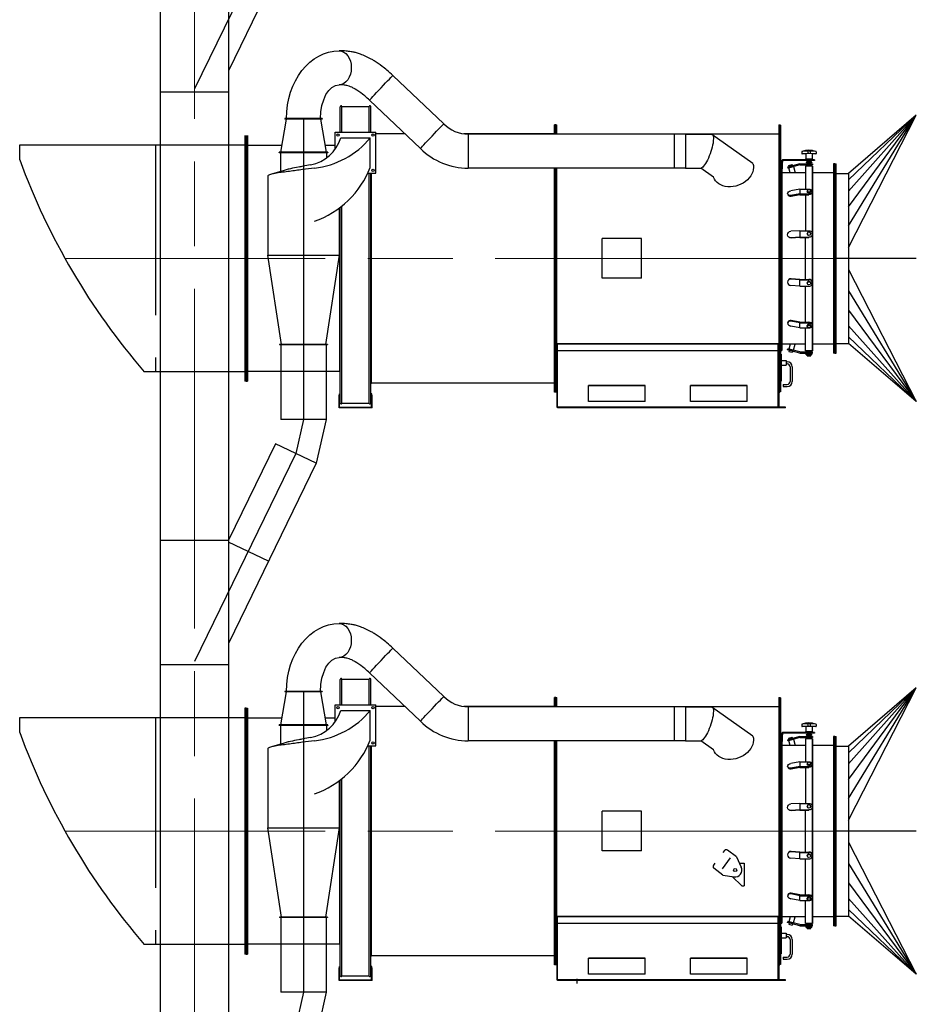
# Model space of a CAD drawing. Units: millimetres. Extents: x -8374 to 31899, y -21533 to 2263.
# Drawn here: x -5355 to -5339, y 1659 to 1676 of the extents above; entities that cross this region are included whole.
import ezdxf

# ---------------------------------------------------------------- set-up
doc = ezdxf.new("R2010")
doc.units = ezdxf.units.MM
for name, pattern in [('AM_ISO02W050x2', [3.75, 3, -0.75]), ('AM_ISO08W050', [18, 12, -1.5, 3, -1.5]), ('AM_ISO08W050x2', [9, 6, -0.75, 1.5, -0.75])]:
    doc.linetypes.add(name, pattern=pattern)
doc.layers.get('0').update_dxf_attribs({"lineweight": 5})
doc.layers.add('Dustpipes-AM_7', color=4, linetype='AM_ISO08W050', lineweight=13)
doc.layers.add('Строительные констр.', color=7, linetype='Continuous', lineweight=30)

msp = doc.modelspace()

# ---------------------------------------------------------------- linework, layer by layer
at = {"color": 0, "linetype": 'AM_ISO08W050x2'}
for p, q in [((-5340.425, 1671.958), (-5354.025, 1671.958)), ((-5340.425, 1661.846), (-5354.025, 1661.846))]:
    msp.add_line(p, q, dxfattribs=at)
at = {"layer": 'Dustpipes-AM_7', "color": 0, "linetype": 'AM_ISO08W050x2'}
msp.add_line((-5351.734, 1611.422), (-5351.734, 1711.43), dxfattribs=at)
at = {"layer": 'Строительные констр.', "color": 0}
for p, q in [((-5352.334, 1618.455), (-5352.334, 1711.43)), ((-5351.134, 1711.43), (-5351.134, 1618.455)), ((-5349.585, 1678.454), (-5351.134, 1675.273)), ((-5347.331, 1674.335), (-5348.232, 1675.187)), ((-5351.134, 1674.894), (-5352.334, 1674.894)), ((-5349.163, 1674.186), (-5349.163, 1674.636)), ((-5349.131, 1674.186), (-5349.131, 1674.64)), ((-5349.13, 1674.64), (-5348.652, 1674.64)), ((-5348.651, 1674.186), (-5348.651, 1674.64)), ((-5347.743, 1673.899), (-5348.644, 1674.751)), ((-5348.619, 1674.186), (-5348.619, 1674.636)), ((-5338.985, 1674.486), (-5340.185, 1673.458)), ((-5340.185, 1673.343), (-5338.985, 1674.486)), ((-5340.185, 1673.148), (-5338.985, 1674.486)), ((-5340.185, 1672.871), (-5338.985, 1674.486)), ((-5340.185, 1672.153), (-5338.985, 1674.486)), ((-5340.185, 1672.532), (-5338.985, 1674.486)), ((-5350.117, 1674.42), (-5350.217, 1673.832)), ((-5349.479, 1674.426), (-5350.143, 1674.426)), ((-5350.143, 1674.426), (-5350.143, 1674.42)), ((-5349.479, 1674.42), (-5350.143, 1674.42)), ((-5349.405, 1673.832), (-5349.505, 1674.42)), ((-5349.479, 1674.426), (-5349.479, 1674.42)), ((-5345.375, 1674.153), (-5345.375, 1674.318)), ((-5345.355, 1674.318), (-5345.375, 1674.318)), ((-5345.355, 1674.318), (-5345.335, 1674.318)), ((-5345.355, 1674.153), (-5345.355, 1674.318)), ((-5345.335, 1674.153), (-5345.335, 1674.318)), ((-5341.415, 1674.318), (-5341.395, 1674.318)), ((-5341.415, 1674.318), (-5341.415, 1669.598)), ((-5341.395, 1674.318), (-5341.395, 1669.598)), ((-5341.385, 1674.312), (-5341.395, 1674.312)), ((-5341.385, 1674.312), (-5341.385, 1669.604)), ((-5350.849, 1674.128), (-5350.849, 1669.788)), ((-5350.825, 1674.128), (-5350.825, 1669.788)), ((-5350.825, 1674.128), (-5350.825, 1669.788)), ((-5350.801, 1674.128), (-5350.801, 1669.788)), ((-5349.251, 1674.186), (-5348.531, 1674.186)), ((-5349.251, 1673.886), (-5349.251, 1674.186)), ((-5348.531, 1673.466), (-5348.531, 1674.186)), ((-5348.017, 1674.158), (-5348.531, 1674.158)), ((-5345.375, 1674.158), (-5346.978, 1674.158)), ((-5346.901, 1674.153), (-5346.901, 1673.553)), ((-5343.061, 1674.153), (-5346.901, 1674.153)), ((-5345.335, 1674.158), (-5341.415, 1674.158)), ((-5343.261, 1674.153), (-5343.261, 1673.553)), ((-5343.061, 1674.153), (-5343.061, 1673.553)), ((-5343.061, 1674.153), (-5342.611, 1674.153)), ((-5341.872, 1673.636), (-5342.597, 1674.148)), ((-5354.825, 1673.958), (-5354.825, 1673.698)), ((-5350.825, 1673.958), (-5354.825, 1673.958)), ((-5350.196, 1673.954), (-5350.801, 1673.954)), ((-5349.251, 1673.954), (-5349.425, 1673.954)), ((-5349.151, 1674.086), (-5348.631, 1674.086)), ((-5348.631, 1673.566), (-5348.631, 1674.086)), ((-5349.379, 1673.832), (-5350.243, 1673.832)), ((-5350.243, 1673.826), (-5350.243, 1673.832)), ((-5349.379, 1673.826), (-5350.243, 1673.826)), ((-5350.243, 1673.826), (-5350.243, 1673.82)), ((-5349.379, 1673.82), (-5350.243, 1673.82)), ((-5350.217, 1673.82), (-5350.217, 1673.494)), ((-5349.405, 1673.82), (-5349.405, 1673.731)), ((-5349.379, 1673.826), (-5349.379, 1673.832)), ((-5349.379, 1673.826), (-5349.379, 1673.82)), ((-5341.009, 1673.839), (-5341.009, 1673.809)), ((-5340.935, 1673.803), (-5340.935, 1673.714)), ((-5340.901, 1673.848), (-5340.901, 1673.808)), ((-5340.861, 1673.848), (-5340.861, 1673.808)), ((-5340.827, 1673.803), (-5340.827, 1673.714)), ((-5340.753, 1673.839), (-5340.753, 1673.809)), ((-5341.385, 1673.582), (-5341.361, 1673.582)), ((-5341.361, 1673.686), (-5341.361, 1673.66)), ((-5341.361, 1673.54), (-5341.361, 1673.66)), ((-5341.361, 1673.582), (-5341.361, 1670.334)), ((-5341.351, 1673.686), (-5341.351, 1673.66)), ((-5341.351, 1673.54), (-5341.351, 1673.66)), ((-5340.781, 1673.7), (-5341.347, 1673.7)), ((-5340.781, 1673.69), (-5341.347, 1673.69)), ((-5341.043, 1673.63), (-5341.258, 1673.572)), ((-5341.258, 1673.572), (-5341.253, 1673.553)), ((-5341.041, 1673.61), (-5341.253, 1673.553)), ((-5341.237, 1673.557), (-5341.154, 1673.579)), ((-5341.236, 1673.599), (-5341.175, 1673.615)), ((-5341.231, 1673.579), (-5341.236, 1673.599)), ((-5341.169, 1673.596), (-5341.175, 1673.615)), ((-5341.154, 1673.579), (-5341.125, 1673.472)), ((-5341.043, 1673.63), (-5340.821, 1673.63)), ((-5341.041, 1673.61), (-5340.821, 1673.61)), ((-5340.821, 1673.59), (-5340.941, 1673.59)), ((-5340.941, 1673.59), (-5340.941, 1673.182)), ((-5340.831, 1673.71), (-5340.931, 1673.71)), ((-5340.929, 1673.71), (-5340.929, 1673.7)), ((-5340.833, 1673.658), (-5340.929, 1673.658)), ((-5340.929, 1673.658), (-5340.929, 1673.65)), ((-5340.833, 1673.65), (-5340.929, 1673.65)), ((-5340.911, 1673.675), (-5340.911, 1673.658)), ((-5340.911, 1673.63), (-5340.911, 1673.65)), ((-5340.911, 1673.65), (-5340.851, 1673.65)), ((-5340.911, 1673.59), (-5340.911, 1673.61)), ((-5340.851, 1673.59), (-5340.911, 1673.59)), ((-5340.858, 1673.68), (-5340.903, 1673.68)), ((-5340.896, 1673.675), (-5340.896, 1673.658)), ((-5340.866, 1673.675), (-5340.866, 1673.658)), ((-5340.851, 1673.675), (-5340.851, 1673.658)), ((-5340.851, 1673.65), (-5340.851, 1673.63)), ((-5340.851, 1673.61), (-5340.851, 1673.59)), ((-5340.833, 1673.71), (-5340.833, 1673.7)), ((-5340.833, 1673.658), (-5340.833, 1673.65)), ((-5340.821, 1673.63), (-5340.821, 1673.61)), ((-5340.821, 1670.326), (-5340.821, 1673.59)), ((-5340.821, 1673.59), (-5340.821, 1670.326)), ((-5340.781, 1673.7), (-5340.781, 1673.69)), ((-5340.425, 1673.628), (-5340.449, 1673.628)), ((-5340.449, 1673.628), (-5340.449, 1670.288)), ((-5340.425, 1673.628), (-5340.425, 1670.288)), ((-5340.425, 1673.628), (-5340.401, 1673.628)), ((-5340.425, 1670.288), (-5340.425, 1673.628)), ((-5340.401, 1670.288), (-5340.401, 1673.628)), ((-5350.439, 1673.412), (-5350.439, 1672.018)), ((-5350.155, 1673.513), (-5350.375, 1673.445)), ((-5348.674, 1673.466), (-5348.531, 1673.466)), ((-5348.651, 1669.399), (-5348.651, 1673.466)), ((-5348.619, 1669.404), (-5348.619, 1673.466)), ((-5348.611, 1669.758), (-5348.611, 1673.466)), ((-5343.061, 1673.553), (-5346.901, 1673.553)), ((-5345.375, 1669.598), (-5345.375, 1673.553)), ((-5345.355, 1669.598), (-5345.355, 1673.553)), ((-5345.335, 1669.598), (-5345.335, 1673.553)), ((-5343.061, 1673.553), (-5342.787, 1673.553)), ((-5342.565, 1673.391), (-5342.794, 1673.553)), ((-5341.361, 1673.54), (-5341.351, 1673.54)), ((-5340.941, 1673.472), (-5341.361, 1673.472)), ((-5341.214, 1673.472), (-5341.237, 1673.557)), ((-5340.449, 1673.472), (-5340.821, 1673.472)), ((-5340.425, 1673.458), (-5340.185, 1673.458)), ((-5340.185, 1673.458), (-5340.185, 1670.458)), ((-5341.257, 1673.093), (-5341.251, 1673.08)), ((-5341.043, 1673.182), (-5341.2, 1673.153)), ((-5341.043, 1673.098), (-5341.2, 1673.068)), ((-5341.041, 1673.083), (-5341.195, 1673.054)), ((-5341.043, 1673.182), (-5341.043, 1673.098)), ((-5341.043, 1673.182), (-5340.881, 1673.182)), ((-5341.043, 1673.098), (-5340.881, 1673.098)), ((-5341.041, 1673.083), (-5340.881, 1673.083)), ((-5340.941, 1673.083), (-5340.941, 1672.448)), ((-5340.911, 1673.154), (-5340.911, 1673.14)), ((-5340.851, 1673.154), (-5340.851, 1673.14)), ((-5340.821, 1673.14), (-5340.821, 1673.126)), ((-5349.131, 1669.399), (-5349.131, 1672.885)), ((-5349.183, 1672.845), (-5349.183, 1672.018)), ((-5349.171, 1669.962), (-5349.171, 1672.854)), ((-5349.163, 1669.404), (-5349.163, 1672.86)), ((-5341.043, 1672.448), (-5341.2, 1672.437)), ((-5341.043, 1672.448), (-5340.881, 1672.448)), ((-5341.043, 1672.448), (-5341.043, 1672.332)), ((-5340.911, 1672.396), (-5340.911, 1672.39)), ((-5340.851, 1672.396), (-5340.851, 1672.39)), ((-5340.821, 1672.385), (-5340.821, 1672.39)), ((-5344.537, 1671.608), (-5344.537, 1672.308)), ((-5343.837, 1672.308), (-5344.537, 1672.308)), ((-5343.837, 1671.608), (-5343.837, 1672.308)), ((-5341.24, 1672.337), (-5341.235, 1672.332)), ((-5341.043, 1672.332), (-5341.2, 1672.322)), ((-5341.041, 1672.327), (-5341.195, 1672.317)), ((-5341.043, 1672.332), (-5340.881, 1672.332)), ((-5341.041, 1672.327), (-5340.881, 1672.327)), ((-5340.941, 1671.588), (-5340.941, 1672.327)), ((-5350.439, 1672.018), (-5349.183, 1672.018)), ((-5350.201, 1670.44), (-5350.439, 1672.018)), ((-5349.183, 1672.018), (-5349.421, 1670.44)), ((-5340.185, 1671.762), (-5338.985, 1669.43)), ((-5343.837, 1671.608), (-5344.537, 1671.608)), ((-5341.24, 1671.579), (-5341.235, 1671.584)), ((-5341.043, 1671.583), (-5341.2, 1671.594)), ((-5341.041, 1671.588), (-5341.195, 1671.599)), ((-5341.043, 1671.467), (-5341.043, 1671.583)), ((-5341.043, 1671.583), (-5340.881, 1671.583)), ((-5341.041, 1671.588), (-5340.881, 1671.588)), ((-5340.911, 1671.52), (-5340.911, 1671.525)), ((-5340.851, 1671.52), (-5340.851, 1671.525)), ((-5340.821, 1671.53), (-5340.821, 1671.525)), ((-5341.043, 1671.467), (-5341.2, 1671.478)), ((-5341.043, 1671.467), (-5340.881, 1671.467)), ((-5340.941, 1670.832), (-5340.941, 1671.467)), ((-5340.185, 1671.384), (-5338.985, 1669.43)), ((-5340.185, 1671.045), (-5338.985, 1669.43)), ((-5341.257, 1670.822), (-5341.251, 1670.836)), ((-5341.043, 1670.818), (-5341.2, 1670.848)), ((-5341.041, 1670.832), (-5341.195, 1670.861)), ((-5341.043, 1670.733), (-5341.043, 1670.818)), ((-5341.043, 1670.818), (-5340.881, 1670.818)), ((-5341.041, 1670.832), (-5340.881, 1670.832)), ((-5340.821, 1670.775), (-5340.821, 1670.79)), ((-5341.043, 1670.733), (-5341.2, 1670.763)), ((-5341.043, 1670.733), (-5340.881, 1670.733)), ((-5340.941, 1670.326), (-5340.941, 1670.733)), ((-5340.911, 1670.761), (-5340.911, 1670.775)), ((-5340.851, 1670.761), (-5340.851, 1670.775)), ((-5340.185, 1670.768), (-5338.985, 1669.43)), ((-5349.387, 1670.44), (-5350.235, 1670.44)), ((-5350.235, 1670.44), (-5350.235, 1670.434)), ((-5349.387, 1670.44), (-5349.387, 1670.434)), ((-5341.427, 1670.45), (-5345.323, 1670.45)), ((-5345.323, 1669.318), (-5345.323, 1670.45)), ((-5341.427, 1670.442), (-5345.323, 1670.442)), ((-5341.427, 1669.318), (-5341.427, 1670.45)), ((-5340.941, 1670.444), (-5341.361, 1670.444)), ((-5341.214, 1670.444), (-5341.237, 1670.358)), ((-5341.154, 1670.336), (-5341.125, 1670.444)), ((-5340.449, 1670.444), (-5340.821, 1670.444)), ((-5340.425, 1670.458), (-5340.185, 1670.458)), ((-5340.185, 1670.572), (-5338.985, 1669.43)), ((-5338.985, 1669.43), (-5340.185, 1670.458)), ((-5349.387, 1670.434), (-5350.235, 1670.434)), ((-5350.211, 1670.434), (-5350.211, 1669.114)), ((-5349.411, 1670.434), (-5350.211, 1670.434)), ((-5349.411, 1670.434), (-5349.411, 1669.114)), ((-5345.335, 1670.31), (-5345.323, 1670.31)), ((-5345.335, 1670.31), (-5345.335, 1669.33)), ((-5341.427, 1670.328), (-5345.323, 1670.328)), ((-5341.415, 1670.31), (-5341.427, 1670.31)), ((-5341.415, 1670.31), (-5341.415, 1669.33)), ((-5341.385, 1670.334), (-5341.361, 1670.334)), ((-5341.385, 1670.27), (-5341.373, 1670.27)), ((-5341.373, 1670.27), (-5341.373, 1669.79)), ((-5341.258, 1670.343), (-5341.253, 1670.363)), ((-5341.043, 1670.286), (-5341.258, 1670.343)), ((-5341.041, 1670.306), (-5341.253, 1670.363)), ((-5341.237, 1670.358), (-5341.154, 1670.336)), ((-5341.231, 1670.336), (-5341.236, 1670.317)), ((-5341.236, 1670.317), (-5341.175, 1670.3)), ((-5341.169, 1670.319), (-5341.175, 1670.3)), ((-5341.043, 1670.286), (-5340.821, 1670.286)), ((-5341.041, 1670.306), (-5340.821, 1670.306)), ((-5340.821, 1670.326), (-5340.941, 1670.326)), ((-5340.833, 1670.266), (-5340.929, 1670.266)), ((-5340.929, 1670.258), (-5340.929, 1670.266)), ((-5340.911, 1670.326), (-5340.911, 1670.306)), ((-5340.851, 1670.326), (-5340.911, 1670.326)), ((-5340.911, 1670.286), (-5340.911, 1670.266)), ((-5340.911, 1670.266), (-5340.851, 1670.266)), ((-5340.851, 1670.306), (-5340.851, 1670.326)), ((-5340.851, 1670.266), (-5340.851, 1670.286)), ((-5340.833, 1670.258), (-5340.833, 1670.266)), ((-5340.821, 1670.286), (-5340.821, 1670.306)), ((-5340.425, 1670.288), (-5340.449, 1670.288)), ((-5340.425, 1670.288), (-5340.401, 1670.288)), ((-5341.373, 1670.154), (-5341.285, 1670.154)), ((-5341.285, 1670.154), (-5341.285, 1670.074)), ((-5341.285, 1670.134), (-5341.265, 1670.134)), ((-5341.285, 1670.094), (-5341.265, 1670.094)), ((-5340.833, 1670.258), (-5340.929, 1670.258)), ((-5340.911, 1670.24), (-5340.911, 1670.258)), ((-5340.858, 1670.236), (-5340.903, 1670.236)), ((-5340.896, 1670.24), (-5340.896, 1670.258)), ((-5340.866, 1670.24), (-5340.866, 1670.258)), ((-5340.851, 1670.24), (-5340.851, 1670.258)), ((-5350.825, 1669.958), (-5352.625, 1669.958)), ((-5349.171, 1669.962), (-5350.801, 1669.962)), ((-5341.373, 1670.074), (-5341.285, 1670.074)), ((-5341.215, 1670.044), (-5341.215, 1669.784)), ((-5341.175, 1670.044), (-5341.175, 1669.784)), ((-5350.825, 1669.788), (-5350.849, 1669.788)), ((-5350.825, 1669.788), (-5350.801, 1669.788)), ((-5345.375, 1669.758), (-5348.611, 1669.758)), ((-5341.385, 1669.79), (-5341.373, 1669.79)), ((-5345.355, 1669.598), (-5345.375, 1669.598)), ((-5345.335, 1669.598), (-5345.355, 1669.598)), ((-5343.775, 1669.716), (-5344.775, 1669.716)), ((-5344.775, 1669.431), (-5344.775, 1669.716)), ((-5343.775, 1669.71), (-5344.775, 1669.71)), ((-5343.775, 1669.431), (-5343.775, 1669.716)), ((-5341.975, 1669.716), (-5342.975, 1669.716)), ((-5342.975, 1669.431), (-5342.975, 1669.716)), ((-5341.975, 1669.71), (-5342.975, 1669.71)), ((-5341.975, 1669.431), (-5341.975, 1669.716)), ((-5341.415, 1669.598), (-5341.395, 1669.598)), ((-5341.385, 1669.604), (-5341.395, 1669.604)), ((-5341.335, 1669.734), (-5341.335, 1669.694)), ((-5341.335, 1669.734), (-5341.265, 1669.734)), ((-5341.335, 1669.694), (-5341.265, 1669.694)), ((-5349.183, 1669.526), (-5349.176, 1669.566)), ((-5349.183, 1669.318), (-5349.183, 1669.526)), ((-5349.176, 1669.566), (-5349.168, 1669.565)), ((-5349.175, 1669.526), (-5349.168, 1669.565)), ((-5349.175, 1669.326), (-5349.175, 1669.526)), ((-5349.13, 1669.4), (-5348.652, 1669.4)), ((-5348.606, 1669.566), (-5348.614, 1669.565)), ((-5348.607, 1669.526), (-5348.614, 1669.565)), ((-5348.607, 1669.326), (-5348.607, 1669.526)), ((-5348.599, 1669.526), (-5348.606, 1669.566)), ((-5348.599, 1669.318), (-5348.599, 1669.526)), ((-5343.775, 1669.431), (-5344.775, 1669.431)), ((-5341.975, 1669.431), (-5342.975, 1669.431)), ((-5348.599, 1669.318), (-5349.183, 1669.318)), ((-5348.607, 1669.326), (-5349.175, 1669.326)), ((-5341.427, 1669.33), (-5345.323, 1669.33)), ((-5341.427, 1669.318), (-5345.323, 1669.318)), ((-5341.295, 1669.318), (-5341.427, 1669.318)), ((-5341.295, 1669.33), (-5341.415, 1669.33)), ((-5341.295, 1669.318), (-5341.295, 1669.33)), ((-5349.411, 1669.114), (-5350.211, 1669.114)), ((-5349.411, 1669.114), (-5349.585, 1668.342)), ((-5350.307, 1668.686), (-5351.137, 1666.982)), ((-5349.585, 1668.342), (-5350.307, 1668.686)), ((-5349.585, 1668.342), (-5351.134, 1665.161)), ((-5352.334, 1666.982), (-5351.134, 1666.982)), ((-5350.428, 1666.61), (-5351.134, 1666.946)), ((-5347.331, 1664.223), (-5348.232, 1665.075)), ((-5351.134, 1664.782), (-5352.334, 1664.782)), ((-5349.131, 1664.074), (-5349.131, 1664.528)), ((-5349.13, 1664.528), (-5348.652, 1664.528)), ((-5348.651, 1664.074), (-5348.651, 1664.528)), ((-5347.743, 1663.787), (-5348.644, 1664.639)), ((-5349.163, 1664.074), (-5349.163, 1664.524)), ((-5348.619, 1664.074), (-5348.619, 1664.524)), ((-5338.985, 1664.374), (-5340.185, 1663.346)), ((-5340.185, 1663.231), (-5338.985, 1664.374)), ((-5340.185, 1663.036), (-5338.985, 1664.374)), ((-5340.185, 1662.759), (-5338.985, 1664.374)), ((-5340.185, 1662.041), (-5338.985, 1664.374)), ((-5340.185, 1662.42), (-5338.985, 1664.374)), ((-5350.117, 1664.308), (-5350.217, 1663.72)), ((-5349.479, 1664.314), (-5350.143, 1664.314)), ((-5350.143, 1664.314), (-5350.143, 1664.308)), ((-5349.479, 1664.308), (-5350.143, 1664.308)), ((-5349.405, 1663.72), (-5349.505, 1664.308)), ((-5349.479, 1664.314), (-5349.479, 1664.308)), ((-5345.375, 1664.041), (-5345.375, 1664.206)), ((-5345.355, 1664.206), (-5345.375, 1664.206)), ((-5345.355, 1664.206), (-5345.335, 1664.206)), ((-5345.355, 1664.041), (-5345.355, 1664.206)), ((-5345.335, 1664.041), (-5345.335, 1664.206)), ((-5341.415, 1664.206), (-5341.395, 1664.206)), ((-5341.415, 1664.206), (-5341.415, 1659.486)), ((-5341.395, 1664.206), (-5341.395, 1659.486)), ((-5341.385, 1664.2), (-5341.395, 1664.2)), ((-5341.385, 1664.2), (-5341.385, 1659.492)), ((-5350.825, 1664.016), (-5350.849, 1664.016)), ((-5350.849, 1664.016), (-5350.849, 1659.676)), ((-5350.825, 1664.016), (-5350.801, 1664.016)), ((-5350.825, 1664.016), (-5350.825, 1659.676)), ((-5350.825, 1664.016), (-5350.825, 1659.676)), ((-5350.801, 1664.016), (-5350.801, 1659.676)), ((-5349.251, 1664.074), (-5348.531, 1664.074)), ((-5349.251, 1663.774), (-5349.251, 1664.074)), ((-5348.531, 1663.354), (-5348.531, 1664.074)), ((-5348.017, 1664.046), (-5348.531, 1664.046)), ((-5345.375, 1664.046), (-5346.978, 1664.046)), ((-5346.901, 1664.041), (-5346.901, 1663.441)), ((-5343.061, 1664.041), (-5346.901, 1664.041)), ((-5345.335, 1664.046), (-5341.415, 1664.046)), ((-5343.261, 1664.041), (-5343.261, 1663.441)), ((-5343.061, 1664.041), (-5343.061, 1663.441)), ((-5343.061, 1664.041), (-5342.611, 1664.041)), ((-5341.872, 1663.524), (-5342.597, 1664.036)), ((-5354.825, 1663.846), (-5354.825, 1663.586)), ((-5350.825, 1663.846), (-5354.825, 1663.846)), ((-5350.196, 1663.842), (-5350.801, 1663.842)), ((-5349.251, 1663.842), (-5349.425, 1663.842)), ((-5349.151, 1663.974), (-5348.631, 1663.974)), ((-5348.631, 1663.454), (-5348.631, 1663.974)), ((-5349.379, 1663.72), (-5350.243, 1663.72)), ((-5350.243, 1663.714), (-5350.243, 1663.72)), ((-5349.379, 1663.714), (-5350.243, 1663.714)), ((-5350.243, 1663.714), (-5350.243, 1663.708)), ((-5349.379, 1663.708), (-5350.243, 1663.708)), ((-5350.217, 1663.708), (-5350.217, 1663.382)), ((-5349.405, 1663.708), (-5349.405, 1663.619)), ((-5349.379, 1663.714), (-5349.379, 1663.72)), ((-5349.379, 1663.714), (-5349.379, 1663.708)), ((-5341.009, 1663.727), (-5341.009, 1663.697)), ((-5340.935, 1663.691), (-5340.935, 1663.602)), ((-5340.901, 1663.736), (-5340.901, 1663.696)), ((-5340.861, 1663.736), (-5340.861, 1663.696)), ((-5340.827, 1663.691), (-5340.827, 1663.602)), ((-5340.753, 1663.727), (-5340.753, 1663.697)), ((-5341.361, 1663.574), (-5341.361, 1663.548)), ((-5341.361, 1663.428), (-5341.361, 1663.548)), ((-5341.351, 1663.574), (-5341.351, 1663.548)), ((-5341.351, 1663.428), (-5341.351, 1663.548)), ((-5340.781, 1663.588), (-5341.347, 1663.588)), ((-5340.781, 1663.578), (-5341.347, 1663.578)), ((-5341.043, 1663.518), (-5341.258, 1663.46)), ((-5341.041, 1663.498), (-5341.253, 1663.441)), ((-5341.236, 1663.487), (-5341.175, 1663.503)), ((-5341.231, 1663.467), (-5341.236, 1663.487)), ((-5341.169, 1663.484), (-5341.175, 1663.503)), ((-5341.043, 1663.518), (-5340.821, 1663.518)), ((-5341.041, 1663.498), (-5340.821, 1663.498)), ((-5340.831, 1663.598), (-5340.931, 1663.598)), ((-5340.929, 1663.598), (-5340.929, 1663.588)), ((-5340.833, 1663.546), (-5340.929, 1663.546)), ((-5340.929, 1663.546), (-5340.929, 1663.538)), ((-5340.833, 1663.538), (-5340.929, 1663.538)), ((-5340.911, 1663.563), (-5340.911, 1663.546)), ((-5340.911, 1663.518), (-5340.911, 1663.538)), ((-5340.911, 1663.538), (-5340.851, 1663.538)), ((-5340.911, 1663.478), (-5340.911, 1663.498)), ((-5340.858, 1663.568), (-5340.903, 1663.568)), ((-5340.896, 1663.563), (-5340.896, 1663.546)), ((-5340.866, 1663.563), (-5340.866, 1663.546)), ((-5340.851, 1663.563), (-5340.851, 1663.546)), ((-5340.851, 1663.538), (-5340.851, 1663.518)), ((-5340.851, 1663.498), (-5340.851, 1663.478)), ((-5340.833, 1663.598), (-5340.833, 1663.588)), ((-5340.833, 1663.546), (-5340.833, 1663.538)), ((-5340.821, 1663.518), (-5340.821, 1663.498)), ((-5340.781, 1663.588), (-5340.781, 1663.578)), ((-5340.425, 1663.516), (-5340.449, 1663.516)), ((-5340.449, 1663.516), (-5340.449, 1660.176)), ((-5340.425, 1663.516), (-5340.425, 1660.176)), ((-5340.425, 1663.516), (-5340.401, 1663.516)), ((-5340.425, 1660.176), (-5340.425, 1663.516)), ((-5340.401, 1660.176), (-5340.401, 1663.516)), ((-5350.155, 1663.401), (-5350.375, 1663.333)), ((-5348.674, 1663.354), (-5348.531, 1663.354)), ((-5348.651, 1659.287), (-5348.651, 1663.354)), ((-5348.619, 1659.292), (-5348.619, 1663.354)), ((-5348.611, 1659.646), (-5348.611, 1663.354)), ((-5343.061, 1663.441), (-5346.901, 1663.441)), ((-5345.375, 1659.486), (-5345.375, 1663.441)), ((-5345.355, 1659.486), (-5345.355, 1663.441)), ((-5345.335, 1659.486), (-5345.335, 1663.441)), ((-5343.061, 1663.441), (-5342.787, 1663.441)), ((-5342.565, 1663.279), (-5342.794, 1663.441)), ((-5341.385, 1663.47), (-5341.361, 1663.47)), ((-5341.361, 1663.47), (-5341.361, 1660.222)), ((-5341.361, 1663.428), (-5341.351, 1663.428)), ((-5340.941, 1663.36), (-5341.361, 1663.36)), ((-5341.258, 1663.46), (-5341.253, 1663.441)), ((-5341.237, 1663.445), (-5341.154, 1663.467)), ((-5341.214, 1663.36), (-5341.237, 1663.445)), ((-5341.154, 1663.467), (-5341.125, 1663.36)), ((-5340.821, 1663.478), (-5340.941, 1663.478)), ((-5340.941, 1663.478), (-5340.941, 1663.07)), ((-5340.851, 1663.478), (-5340.911, 1663.478)), ((-5340.821, 1660.214), (-5340.821, 1663.478)), ((-5340.821, 1663.478), (-5340.821, 1660.214)), ((-5340.449, 1663.36), (-5340.821, 1663.36)), ((-5340.425, 1663.346), (-5340.185, 1663.346)), ((-5340.185, 1663.346), (-5340.185, 1660.346)), ((-5350.439, 1663.3), (-5350.439, 1661.906)), ((-5341.257, 1662.981), (-5341.251, 1662.968)), ((-5341.043, 1663.07), (-5341.2, 1663.041)), ((-5341.043, 1662.986), (-5341.2, 1662.956)), ((-5341.041, 1662.971), (-5341.195, 1662.942)), ((-5341.043, 1663.07), (-5341.043, 1662.986)), ((-5341.043, 1663.07), (-5340.881, 1663.07)), ((-5341.043, 1662.986), (-5340.881, 1662.986)), ((-5341.041, 1662.971), (-5340.881, 1662.971)), ((-5340.941, 1662.971), (-5340.941, 1662.336)), ((-5340.911, 1663.042), (-5340.911, 1663.028)), ((-5340.851, 1663.042), (-5340.851, 1663.028)), ((-5340.821, 1663.028), (-5340.821, 1663.014)), ((-5349.183, 1662.733), (-5349.183, 1661.906)), ((-5349.171, 1659.85), (-5349.171, 1662.742)), ((-5349.163, 1659.292), (-5349.163, 1662.748)), ((-5349.131, 1659.287), (-5349.131, 1662.773)), ((-5341.043, 1662.336), (-5341.2, 1662.325)), ((-5341.043, 1662.336), (-5340.881, 1662.336)), ((-5341.043, 1662.336), (-5341.043, 1662.22)), ((-5340.911, 1662.284), (-5340.911, 1662.278)), ((-5340.851, 1662.284), (-5340.851, 1662.278)), ((-5340.821, 1662.273), (-5340.821, 1662.278)), ((-5344.537, 1661.496), (-5344.537, 1662.196)), ((-5343.837, 1662.196), (-5344.537, 1662.196)), ((-5343.837, 1661.496), (-5343.837, 1662.196)), ((-5341.24, 1662.225), (-5341.235, 1662.22)), ((-5341.043, 1662.22), (-5341.2, 1662.21)), ((-5341.041, 1662.215), (-5341.195, 1662.205)), ((-5341.043, 1662.22), (-5340.881, 1662.22)), ((-5341.041, 1662.215), (-5340.881, 1662.215)), ((-5340.941, 1661.476), (-5340.941, 1662.215)), ((-5350.439, 1661.906), (-5349.183, 1661.906)), ((-5350.201, 1660.328), (-5350.439, 1661.906)), ((-5349.183, 1661.906), (-5349.421, 1660.328)), ((-5340.185, 1661.65), (-5338.985, 1659.318)), ((-5343.837, 1661.496), (-5344.537, 1661.496)), ((-5342.376, 1661.502), (-5342.4, 1661.47)), ((-5342.16, 1661.39), (-5342.32, 1661.51)), ((-5341.24, 1661.467), (-5341.235, 1661.472)), ((-5341.043, 1661.471), (-5341.2, 1661.482)), ((-5341.041, 1661.476), (-5341.195, 1661.487)), ((-5341.043, 1661.355), (-5341.043, 1661.471)), ((-5341.043, 1661.471), (-5340.881, 1661.471)), ((-5341.041, 1661.476), (-5340.881, 1661.476)), ((-5340.911, 1661.408), (-5340.911, 1661.413)), ((-5340.851, 1661.408), (-5340.851, 1661.413)), ((-5340.821, 1661.418), (-5340.821, 1661.413)), ((-5342.544, 1661.279), (-5342.568, 1661.247)), ((-5342.272, 1661.374), (-5342.417, 1661.182)), ((-5342.16, 1661.39), (-5342.076, 1661.208)), ((-5342.108, 1661.278), (-5342.025, 1661.278)), ((-5342.025, 1661.278), (-5342.025, 1660.878)), ((-5341.043, 1661.355), (-5341.2, 1661.366)), ((-5341.043, 1661.355), (-5340.881, 1661.355)), ((-5340.941, 1660.72), (-5340.941, 1661.355)), ((-5340.185, 1661.272), (-5338.985, 1659.318)), ((-5342.401, 1661.07), (-5342.56, 1661.191)), ((-5342.401, 1661.07), (-5342.203, 1661.039)), ((-5342.065, 1660.878), (-5342.24, 1661.045)), ((-5342.065, 1660.878), (-5342.025, 1660.878)), ((-5340.185, 1660.933), (-5338.985, 1659.318)), ((-5341.257, 1660.71), (-5341.251, 1660.724)), ((-5341.043, 1660.706), (-5341.2, 1660.736)), ((-5341.041, 1660.72), (-5341.195, 1660.749)), ((-5341.043, 1660.621), (-5341.043, 1660.706)), ((-5341.043, 1660.706), (-5340.881, 1660.706)), ((-5341.041, 1660.72), (-5340.881, 1660.72)), ((-5341.043, 1660.621), (-5341.2, 1660.651)), ((-5341.043, 1660.621), (-5340.881, 1660.621)), ((-5340.941, 1660.214), (-5340.941, 1660.621)), ((-5340.911, 1660.649), (-5340.911, 1660.663)), ((-5340.851, 1660.649), (-5340.851, 1660.663)), ((-5340.821, 1660.663), (-5340.821, 1660.678)), ((-5340.185, 1660.656), (-5338.985, 1659.318)), ((-5340.185, 1660.46), (-5338.985, 1659.318)), ((-5349.387, 1660.328), (-5350.235, 1660.328)), ((-5350.235, 1660.328), (-5350.235, 1660.322)), ((-5349.387, 1660.322), (-5350.235, 1660.322)), ((-5350.211, 1660.322), (-5350.211, 1659.002)), ((-5349.411, 1660.322), (-5350.211, 1660.322)), ((-5349.411, 1660.322), (-5349.411, 1659.002)), ((-5349.387, 1660.328), (-5349.387, 1660.322)), ((-5345.335, 1660.198), (-5345.323, 1660.198)), ((-5345.335, 1660.198), (-5345.335, 1659.218)), ((-5341.427, 1660.338), (-5345.323, 1660.338)), ((-5345.323, 1659.206), (-5345.323, 1660.338)), ((-5341.427, 1660.33), (-5345.323, 1660.33)), ((-5341.427, 1660.216), (-5345.323, 1660.216)), ((-5341.427, 1659.206), (-5341.427, 1660.338)), ((-5341.415, 1660.198), (-5341.427, 1660.198)), ((-5341.415, 1660.198), (-5341.415, 1659.218)), ((-5341.385, 1660.222), (-5341.361, 1660.222)), ((-5340.941, 1660.332), (-5341.361, 1660.332)), ((-5341.258, 1660.231), (-5341.253, 1660.251)), ((-5341.043, 1660.174), (-5341.258, 1660.231)), ((-5341.041, 1660.194), (-5341.253, 1660.251)), ((-5341.214, 1660.332), (-5341.237, 1660.246)), ((-5341.237, 1660.246), (-5341.154, 1660.224)), ((-5341.231, 1660.224), (-5341.236, 1660.205)), ((-5341.236, 1660.205), (-5341.175, 1660.188)), ((-5341.169, 1660.207), (-5341.175, 1660.188)), ((-5341.154, 1660.224), (-5341.125, 1660.332)), ((-5341.041, 1660.194), (-5340.821, 1660.194)), ((-5340.821, 1660.214), (-5340.941, 1660.214)), ((-5340.911, 1660.214), (-5340.911, 1660.194)), ((-5340.851, 1660.214), (-5340.911, 1660.214)), ((-5340.851, 1660.194), (-5340.851, 1660.214)), ((-5340.449, 1660.332), (-5340.821, 1660.332)), ((-5340.821, 1660.174), (-5340.821, 1660.194)), ((-5340.425, 1660.346), (-5340.185, 1660.346)), ((-5338.985, 1659.318), (-5340.185, 1660.346)), ((-5341.385, 1660.158), (-5341.373, 1660.158)), ((-5341.373, 1660.158), (-5341.373, 1659.678)), ((-5341.373, 1660.042), (-5341.285, 1660.042)), ((-5341.285, 1660.042), (-5341.285, 1659.962)), ((-5341.285, 1660.022), (-5341.265, 1660.022)), ((-5341.043, 1660.174), (-5340.821, 1660.174)), ((-5340.833, 1660.154), (-5340.929, 1660.154)), ((-5340.929, 1660.146), (-5340.929, 1660.154)), ((-5340.833, 1660.146), (-5340.929, 1660.146)), ((-5340.911, 1660.174), (-5340.911, 1660.154)), ((-5340.911, 1660.154), (-5340.851, 1660.154)), ((-5340.911, 1660.128), (-5340.911, 1660.146)), ((-5340.858, 1660.124), (-5340.903, 1660.124)), ((-5340.896, 1660.128), (-5340.896, 1660.146)), ((-5340.866, 1660.128), (-5340.866, 1660.146)), ((-5340.851, 1660.154), (-5340.851, 1660.174)), ((-5340.851, 1660.128), (-5340.851, 1660.146)), ((-5340.833, 1660.146), (-5340.833, 1660.154)), ((-5340.425, 1660.176), (-5340.449, 1660.176)), ((-5340.425, 1660.176), (-5340.401, 1660.176)), ((-5350.825, 1659.846), (-5352.625, 1659.846)), ((-5349.171, 1659.85), (-5350.801, 1659.85)), ((-5341.373, 1659.962), (-5341.285, 1659.962)), ((-5341.285, 1659.982), (-5341.265, 1659.982)), ((-5341.215, 1659.932), (-5341.215, 1659.672)), ((-5341.175, 1659.932), (-5341.175, 1659.672)), ((-5350.825, 1659.676), (-5350.849, 1659.676)), ((-5350.825, 1659.676), (-5350.801, 1659.676)), ((-5341.385, 1659.678), (-5341.373, 1659.678)), ((-5345.375, 1659.646), (-5348.611, 1659.646)), ((-5345.355, 1659.486), (-5345.375, 1659.486)), ((-5345.335, 1659.486), (-5345.355, 1659.486)), ((-5343.775, 1659.604), (-5344.775, 1659.604)), ((-5344.775, 1659.319), (-5344.775, 1659.604)), ((-5343.775, 1659.598), (-5344.775, 1659.598)), ((-5343.775, 1659.319), (-5343.775, 1659.604)), ((-5341.975, 1659.604), (-5342.975, 1659.604)), ((-5342.975, 1659.319), (-5342.975, 1659.604)), ((-5341.975, 1659.598), (-5342.975, 1659.598)), ((-5341.975, 1659.319), (-5341.975, 1659.604)), ((-5341.415, 1659.486), (-5341.395, 1659.486)), ((-5341.385, 1659.492), (-5341.395, 1659.492)), ((-5341.335, 1659.622), (-5341.335, 1659.582)), ((-5341.335, 1659.622), (-5341.265, 1659.622)), ((-5341.335, 1659.582), (-5341.265, 1659.582)), ((-5349.183, 1659.414), (-5349.176, 1659.454)), ((-5349.183, 1659.206), (-5349.183, 1659.414)), ((-5349.176, 1659.454), (-5349.168, 1659.453)), ((-5349.175, 1659.414), (-5349.168, 1659.453)), ((-5349.175, 1659.214), (-5349.175, 1659.414)), ((-5348.606, 1659.454), (-5348.614, 1659.453)), ((-5348.607, 1659.414), (-5348.614, 1659.453)), ((-5348.607, 1659.214), (-5348.607, 1659.414)), ((-5348.599, 1659.414), (-5348.606, 1659.454)), ((-5348.599, 1659.206), (-5348.599, 1659.414)), ((-5343.775, 1659.319), (-5344.775, 1659.319)), ((-5341.975, 1659.319), (-5342.975, 1659.319)), ((-5348.599, 1659.206), (-5349.183, 1659.206)), ((-5348.607, 1659.214), (-5349.175, 1659.214)), ((-5349.13, 1659.288), (-5348.652, 1659.288)), ((-5341.427, 1659.218), (-5345.323, 1659.218)), ((-5341.427, 1659.206), (-5345.323, 1659.206)), ((-5341.295, 1659.206), (-5341.427, 1659.206)), ((-5341.295, 1659.218), (-5341.415, 1659.218)), ((-5341.295, 1659.206), (-5341.295, 1659.218)), ((-5349.411, 1659.002), (-5350.211, 1659.002)), ((-5349.411, 1659.002), (-5349.585, 1658.23))]:
    msp.add_line(p, q, dxfattribs=at)
at = {"layer": 'Строительные констр.', "color": 0, "linetype": 'AM_ISO08W050x2'}
for p, q in [((-5349.946, 1678.626), (-5351.734, 1674.954)), ((-5349.811, 1674.426), (-5349.811, 1670.434)), ((-5338.985, 1671.958), (-5340.425, 1671.958)), ((-5349.811, 1670.434), (-5349.811, 1669.114)), ((-5349.811, 1669.114), (-5349.946, 1668.514)), ((-5349.946, 1668.514), (-5351.734, 1664.842)), ((-5349.811, 1664.314), (-5349.811, 1660.322)), ((-5338.985, 1661.846), (-5340.425, 1661.846)), ((-5349.811, 1660.322), (-5349.811, 1659.002)), ((-5344.975, 1659.158), (-5344.975, 1659.238)), ((-5349.811, 1659.002), (-5349.946, 1658.402))]:
    msp.add_line(p, q, dxfattribs=at)
at = {"layer": 'Строительные констр.', "color": 0, "linetype": 'AM_ISO02W050x2'}
for p, q in [((-5352.425, 1673.958), (-5352.425, 1669.958)), ((-5352.425, 1663.846), (-5352.425, 1659.846))]:
    msp.add_line(p, q, dxfattribs=at)
at = {"layer": 'Строительные констр.', "color": 0}
for centre, radius in [((-5349.201, 1674.136), 0.02), ((-5348.581, 1674.136), 0.02), ((-5348.581, 1673.516), 0.02), ((-5349.201, 1664.024), 0.02), ((-5348.581, 1664.024), 0.02), ((-5348.581, 1663.404), 0.02), ((-5342.185, 1661.158), 0.028)]:
    msp.add_circle(centre, radius, dxfattribs=at)
for centre, radius, start, end in [((-5349.173, 1674.122), 1.504, 87.6908, 90.262), ((-5349.138, 1674.975), 0.65, 82.8172, 87.694), ((-5349.774, 1669.932), 5.733, 81.9442, 82.8172), ((-5349.052, 1675.033), 0.581, 78.1078, 81.9442), ((-5349.077, 1674.915), 0.702, 73.3071, 78.1078), ((-5349.321, 1674.102), 1.55, 70.5863, 73.3071), ((-5349.185, 1674.486), 1.143, 65.4334, 70.5863), ((-5349.274, 1674.292), 1.357, 60.8313, 65.4334), ((-5348.94, 1674.89), 0.672, 55.9648, 60.8313), ((-5354.574, 1666.549), 10.737, 55.0468, 55.9648), ((-5349.028, 1674.483), 1.057, 49.2461, 55.0468), ((-5349.934, 1673.431), 2.445, 45.889, 49.2562), ((-5349.173, 1674.104), 0.922, 87.7014, 90.3956), ((-5349.138, 1674.975), 0.05, 82.8172, 87.694), ((-5349.774, 1669.932), 5.133, 81.9514, 82.8172), ((-5349.077, 1674.915), 0.102, 73.3071, 77.7723), ((-5349.321, 1674.102), 0.95, 70.5863, 73.3071), ((-5349.185, 1674.486), 0.543, 65.4334, 70.5863), ((-5349.274, 1674.292), 0.757, 60.8313, 65.4334), ((-5348.94, 1674.89), 0.0717, 55.9648, 60.8313), ((-5354.574, 1666.549), 10.137, 55.0468, 55.9648), ((-5349.028, 1674.483), 0.457, 49.2461, 55.0468), ((-5349.975, 1673.385), 1.907, 45.7467, 49.2315), ((-5349.147, 1674.636), 0.016, 19.4712, 180), ((-5349.13, 1674.642), 0.002, 199.4712, 270), ((-5348.652, 1674.642), 0.002, 270, 340.5288), ((-5348.635, 1674.636), 0.016, 0, 160.5288), ((-5346.901, 1674.752), 0.599, 224.1438, 270.0112), ((-5349.814, 1674.293), 0.695, 280.6011, 342.6885), ((-5349.805, 1675.073), 1.534, 276.9927, 319.9679), ((-5346.901, 1674.75), 1.198, 225.3222, 270.0226), ((-5341.003, 1673.839), 0.006, 111.8834, 179.9995), ((-5341.003, 1673.809), 0.006, 180, 274.8499), ((-5340.947, 1673.696), 0.159, 73.1796, 112.1751), ((-5340.881, 1673.535), 0.333, 68.1162, 111.8838), ((-5340.881, 1672.371), 1.437, 85.1501, 94.8499), ((-5340.939, 1673.803), 0.004, 359.9998, 96.0284), ((-5340.881, 1673.828), 0.0287, 45.7298, 134.2702), ((-5340.814, 1673.69), 0.165, 69.4788, 106.2545), ((-5340.823, 1673.803), 0.004, 83.9716, 180.0002), ((-5340.759, 1673.809), 0.006, 265.1501, 360), ((-5340.759, 1673.839), 0.006, 0.0004, 68.1166), ((-5343.435, 1677.88), 12.133, 200.1651, 220.766), ((-5335.967, 1604.903), 70.067, 101.46705, 101.58919), ((-5349.093, 1669.612), 4.039, 100.3492, 101.4671), ((-5347.703, 1661.998), 11.779, 99.6946, 100.3492), ((-5341.347, 1673.686), 0.014, 90, 180), ((-5341.347, 1673.686), 0.004, 90, 180), ((-5340.931, 1673.714), 0.004, 180, 270), ((-5340.903, 1673.671), 0.00829, 25.1613, 154.8387), ((-5340.881, 1673.654), 0.026, 54.7655, 125.2345), ((-5340.858, 1673.671), 0.00829, 25.1613, 154.8387), ((-5340.831, 1673.714), 0.004, 270, 360), ((-5350.429, 1673.413), 0.01, 127.0721, 184.2438), ((-5350.377, 1673.344), 0.0956, 109.2409, 127.0721), ((-5350.217, 1672.885), 0.582, 102.28, 109.2409), ((-5350.042, 1672.082), 1.404, 97.7991, 102.28), ((-5348.532, 1661.06), 12.529, 97.5522, 97.7991), ((-5318.269, 1432.797), 242.789, 97.49612, 97.55221), ((-5349.949, 1672.903), 0.643, 102.0293, 108.608), ((-5348.959, 1668.255), 5.396, 101.5892, 102.0293), ((-5348.784, 1664.698), 8.889, 96.7333, 97.4961), ((-5346.588, 1646.103), 27.614, 96.3005, 96.7333), ((-5350.161, 1674.166), 1.644, 289.2786, 338.5952), ((-5341.265, 1670.044), 0.09, 0, 90), ((-5341.265, 1670.044), 0.05, 0, 90), ((-5340.903, 1670.244), 0.00829, 205.1613, 334.8387), ((-5340.881, 1670.262), 0.026, 234.7655, 305.2345), ((-5340.858, 1670.244), 0.00829, 205.1613, 334.8387), ((-5349.161, 1669.966), 0.011, 204.62, 259.5243), ((-5348.621, 1669.762), 0.011, 280.4757, 335.38), ((-5341.265, 1669.784), 0.09, 270, 0), ((-5341.265, 1669.784), 0.05, 270, 0), ((-5349.147, 1669.404), 0.016, 180, 340.5288), ((-5349.13, 1669.398), 0.002, 90, 160.5288), ((-5348.652, 1669.398), 0.002, 19.4712, 90), ((-5348.635, 1669.404), 0.016, 199.4712, 0), ((-5349.173, 1664.01), 1.504, 87.6908, 90.262), ((-5349.138, 1664.863), 0.65, 82.8172, 87.694), ((-5349.774, 1659.82), 5.733, 81.9442, 82.8172), ((-5349.052, 1664.921), 0.581, 78.1078, 81.9442), ((-5349.077, 1664.803), 0.702, 73.3071, 78.1078), ((-5349.321, 1663.99), 1.55, 70.5863, 73.3071), ((-5349.185, 1664.374), 1.143, 65.4334, 70.5863), ((-5349.274, 1664.18), 1.357, 60.8313, 65.4334), ((-5348.94, 1664.778), 0.672, 55.9648, 60.8313), ((-5354.574, 1656.437), 10.737, 55.0468, 55.9648), ((-5349.028, 1664.371), 1.057, 49.2461, 55.0468), ((-5349.934, 1663.319), 2.445, 45.889, 49.2562), ((-5349.173, 1663.992), 0.922, 87.7014, 90.3956), ((-5349.138, 1664.863), 0.05, 82.8172, 87.694), ((-5349.774, 1659.82), 5.133, 81.9514, 82.8172), ((-5349.077, 1664.803), 0.102, 73.3071, 77.7723), ((-5349.321, 1663.99), 0.95, 70.5863, 73.3071), ((-5349.185, 1664.374), 0.543, 65.4334, 70.5863), ((-5349.274, 1664.18), 0.757, 60.8313, 65.4334), ((-5348.94, 1664.778), 0.0717, 55.9648, 60.8313), ((-5354.574, 1656.437), 10.137, 55.0468, 55.9648), ((-5349.028, 1664.371), 0.457, 49.2461, 55.0468), ((-5349.975, 1663.273), 1.907, 45.7467, 49.2315), ((-5349.147, 1664.524), 0.016, 19.4712, 180), ((-5349.13, 1664.53), 0.002, 199.4712, 270), ((-5348.652, 1664.53), 0.002, 270, 340.5288), ((-5348.635, 1664.524), 0.016, 0, 160.5288), ((-5346.901, 1664.64), 0.599, 224.1438, 270.0112), ((-5349.814, 1664.181), 0.695, 280.6011, 342.6885), ((-5349.805, 1664.961), 1.534, 276.9927, 319.9679), ((-5346.901, 1664.638), 1.198, 225.3222, 270.0226), ((-5341.003, 1663.727), 0.006, 111.8834, 179.9995), ((-5341.003, 1663.697), 0.006, 180, 274.8499), ((-5340.947, 1663.584), 0.159, 73.1796, 112.1751), ((-5340.881, 1663.423), 0.333, 68.1162, 111.8838), ((-5340.881, 1662.259), 1.437, 85.1501, 94.8499), ((-5340.939, 1663.691), 0.004, 359.9998, 96.0284), ((-5340.881, 1663.716), 0.0287, 45.7298, 134.2702), ((-5340.814, 1663.578), 0.165, 69.4788, 106.2545), ((-5340.823, 1663.691), 0.004, 83.9716, 180.0002), ((-5340.759, 1663.697), 0.006, 265.1501, 360), ((-5340.759, 1663.727), 0.006, 0.0004, 68.1166), ((-5343.435, 1667.768), 12.133, 200.1651, 220.766), ((-5347.703, 1651.886), 11.779, 99.6946, 100.3492), ((-5341.347, 1663.574), 0.014, 90, 180), ((-5341.347, 1663.574), 0.004, 90, 180), ((-5340.931, 1663.602), 0.004, 180, 270), ((-5340.903, 1663.559), 0.00829, 25.1613, 154.8387), ((-5340.881, 1663.542), 0.026, 54.7655, 125.2345), ((-5340.858, 1663.559), 0.00829, 25.1613, 154.8387), ((-5340.831, 1663.602), 0.004, 270, 360), ((-5350.377, 1663.232), 0.0956, 109.2409, 127.0721), ((-5350.217, 1662.773), 0.582, 102.28, 109.2409), ((-5350.042, 1661.97), 1.404, 97.7991, 102.28), ((-5348.532, 1650.948), 12.529, 97.5522, 97.7991), ((-5318.269, 1422.685), 242.789, 97.49612, 97.55221), ((-5349.949, 1662.791), 0.643, 102.0293, 108.608), ((-5348.959, 1658.143), 5.396, 101.5892, 102.0293), ((-5335.967, 1594.791), 70.067, 101.46705, 101.58919), ((-5348.784, 1654.586), 8.889, 96.7333, 97.4961), ((-5349.093, 1659.5), 4.039, 100.3492, 101.4671), ((-5346.588, 1635.991), 27.614, 96.3005, 96.7333), ((-5350.161, 1664.054), 1.644, 289.2786, 338.5952), ((-5350.429, 1663.301), 0.01, 127.0721, 184.2438), ((-5342.344, 1661.478), 0.04, 52.9575, 142.9575), ((-5342.536, 1661.223), 0.04, 142.9575, 232.9575), ((-5342.185, 1661.158), 0.12, 261.03, 24.885), ((-5341.265, 1659.932), 0.09, 0, 90), ((-5340.903, 1660.132), 0.00829, 205.1613, 334.8387), ((-5340.881, 1660.15), 0.026, 234.7655, 305.2345), ((-5340.858, 1660.132), 0.00829, 205.1613, 334.8387), ((-5349.161, 1659.854), 0.011, 204.62, 259.5243), ((-5341.265, 1659.932), 0.05, 0, 90), ((-5341.265, 1659.672), 0.09, 270, 0), ((-5341.265, 1659.672), 0.05, 270, 0), ((-5348.621, 1659.65), 0.011, 280.4757, 335.38), ((-5349.147, 1659.292), 0.016, 180, 340.5288), ((-5349.13, 1659.286), 0.002, 90, 160.5288), ((-5348.652, 1659.286), 0.002, 19.4712, 90), ((-5348.635, 1659.292), 0.016, 199.4712, 0)]:
    msp.add_arc(centre, radius, start, end, dxfattribs=at)
at = {"layer": 'Строительные констр.', "color": 0, "extrusion": (0, 0, -1)}
for centre, major_axis, ratio, start_param, end_param in [((-5349.18, 1674.426), (0, 1.2), 0.775682, -1.570796, 0), ((-5349.18, 1675.326), (0, -0.3), 0.71325, 3.141593, 6.283185), ((-5348.438, 1674.969), (0.206, 0.218), 0.012896, 3.141593, 6.283185), ((-5349.18, 1674.426), (0, 0.6), 0.551364, 4.712389, 6.283185), ((-5347.537, 1674.117), (0.206, 0.218), 0.012896, 3.141593, 6.283185), ((-5342.699, 1673.853), (0.105, 0.3), 0.26183, -0.19349, 2.948103), ((-5342.219, 1673.513), (0.345, 0.127), 0.758668, 0.016336, 3.157929), ((-5341.193, 1673.112), (0.0657, 0.0125), 0.623436, 3.141593, 4.712389), ((-5341.208, 1673.109), (0.0502, 0.0095), 0.815543, 1.570796, 3.141593), ((-5341.203, 1673.095), (0.0502, 0.0095), 0.815543, 1.570796, 2.99856), ((-5340.881, 1673.14), (-0.03, 0), 0.707107, 3.141593, 6.283185), ((-5340.881, 1673.14), (0.06, 0), 0.707107, 4.712389, 7.853982), ((-5340.881, 1673.126), (0.06, 0), 0.707107, 0, 1.570796), ((-5341.196, 1672.38), (0.062, 0.0043), 0.931039, 3.141593, 4.712389), ((-5341.204, 1672.379), (-0.004, 0.0577), 0.935556, 3.141593, 4.712389), ((-5340.881, 1672.39), (-0.03, 0), 0.965926, 3.141593, 6.283185), ((-5340.881, 1672.39), (0.06, 0), 0.965926, 4.712389, 7.853982), ((-5340.881, 1672.385), (0.06, 0), 0.965926, 0, 1.570796), ((-5341.199, 1672.374), (-0.004, 0.0577), 0.935556, 3.141593, 3.947126), ((-5349.18, 1664.314), (0, 1.2), 0.775682, -1.570796, 0), ((-5349.18, 1665.214), (0, -0.3), 0.71325, 3.141593, 6.283185), ((-5348.438, 1664.857), (0.206, 0.218), 0.012896, 3.141593, 6.283185), ((-5349.18, 1664.314), (0, 0.6), 0.551364, 4.712389, 6.283185), ((-5347.537, 1664.005), (0.206, 0.218), 0.012896, 3.141593, 6.283185), ((-5342.699, 1663.741), (0.105, 0.3), 0.26183, -0.19349, 2.948103), ((-5342.219, 1663.401), (0.345, 0.127), 0.758668, 0.016336, 3.157929), ((-5341.193, 1663), (0.0657, 0.0125), 0.623436, 3.141593, 4.712389), ((-5341.208, 1662.997), (0.0502, 0.0095), 0.815543, 1.570796, 3.141593), ((-5341.203, 1662.983), (0.0502, 0.0095), 0.815543, 1.570796, 2.99856), ((-5340.881, 1663.028), (-0.03, 0), 0.707107, 3.141593, 6.283185), ((-5340.881, 1663.028), (0.06, 0), 0.707107, 4.712389, 7.853982), ((-5340.881, 1663.014), (0.06, 0), 0.707107, 0, 1.570796), ((-5341.196, 1662.268), (0.062, 0.0043), 0.931039, 3.141593, 4.712389), ((-5340.881, 1662.278), (-0.03, 0), 0.965926, 3.141593, 6.283185), ((-5340.881, 1662.278), (0.06, 0), 0.965926, 4.712389, 7.853982), ((-5340.881, 1662.273), (0.06, 0), 0.965926, 0, 1.570796), ((-5341.204, 1662.267), (-0.004, 0.0577), 0.935556, 3.141593, 4.712389), ((-5341.199, 1662.262), (-0.004, 0.0577), 0.935556, 3.141593, 3.947126)]:
    msp.add_ellipse(centre, major_axis=major_axis, ratio=ratio, start_param=start_param, end_param=end_param, dxfattribs=at)
for centre, major_axis, ratio in [((-5340.881, 1673.154), (0.03, 0), 0.707107), ((-5340.881, 1672.396), (-0.03, 0), 0.965926), ((-5340.881, 1663.042), (0.03, 0), 0.707107), ((-5340.881, 1662.284), (-0.03, 0), 0.965926)]:
    msp.add_ellipse(centre, major_axis=major_axis, ratio=ratio, dxfattribs=at)
at = {"layer": 'Строительные констр.', "color": 0}
for centre, major_axis, ratio, start_param, end_param in [((-5341.196, 1671.536), (-0.062, 0.0043), 0.931039, 0, 1.570796), ((-5341.204, 1671.536), (0.004, 0.0577), 0.935556, 0, 1.570796), ((-5341.199, 1671.541), (0.004, 0.0577), 0.935556, 0, 0.805533), ((-5340.881, 1671.525), (-0.03, 0), 0.965926, 3.141593, 6.283185), ((-5340.881, 1671.53), (-0.06, 0), 0.965926, 3.141593, 4.712389), ((-5340.881, 1671.525), (0.06, 0), 0.965926, 4.712389, 7.853982), ((-5341.193, 1670.804), (-0.0657, 0.0125), 0.623436, 0, 1.570796), ((-5341.208, 1670.807), (-0.0502, 0.0095), 0.815543, -1.570796, 0), ((-5341.203, 1670.82), (-0.0502, 0.0095), 0.815543, 4.712389, 6.140152), ((-5340.881, 1670.775), (-0.03, 0), 0.707107, 3.141593, 6.283185), ((-5340.881, 1670.79), (-0.06, 0), 0.707107, 3.141593, 4.712389), ((-5340.881, 1670.775), (0.06, 0), 0.707107, 4.712389, 7.853982), ((-5341.196, 1661.424), (-0.062, 0.0043), 0.931039, 0, 1.570796), ((-5341.204, 1661.424), (0.004, 0.0577), 0.935556, 0, 1.570796), ((-5341.199, 1661.429), (0.004, 0.0577), 0.935556, 0, 0.805533), ((-5340.881, 1661.413), (-0.03, 0), 0.965926, 3.141593, 6.283185), ((-5340.881, 1661.418), (-0.06, 0), 0.965926, 3.141593, 4.712389), ((-5340.881, 1661.413), (0.06, 0), 0.965926, 4.712389, 7.853982), ((-5341.193, 1660.692), (-0.0657, 0.0125), 0.623436, 0, 1.570796), ((-5341.208, 1660.695), (-0.0502, 0.0095), 0.815543, -1.570796, 0), ((-5341.203, 1660.708), (-0.0502, 0.0095), 0.815543, 4.712389, 6.140152), ((-5340.881, 1660.678), (-0.06, 0), 0.707107, 3.141593, 4.712389), ((-5340.881, 1660.663), (0.06, 0), 0.707107, 4.712389, 7.853982), ((-5340.881, 1660.663), (-0.03, 0), 0.707107, 3.141593, 6.283185)]:
    msp.add_ellipse(centre, major_axis=major_axis, ratio=ratio, start_param=start_param, end_param=end_param, dxfattribs=at)
for centre, major_axis, ratio in [((-5340.881, 1671.52), (-0.03, 0), 0.965926), ((-5340.881, 1670.761), (0.03, 0), 0.707107), ((-5340.881, 1661.408), (-0.03, 0), 0.965926), ((-5340.881, 1660.649), (0.03, 0), 0.707107)]:
    msp.add_ellipse(centre, major_axis=major_axis, ratio=ratio, dxfattribs=at)
for p in [(-5340.935, 1673.71), (-5340.827, 1673.71), (-5340.935, 1663.598), (-5340.827, 1663.598)]:
    msp.add_point(p, dxfattribs=at)

doc.saveas('drawing.dxf')
